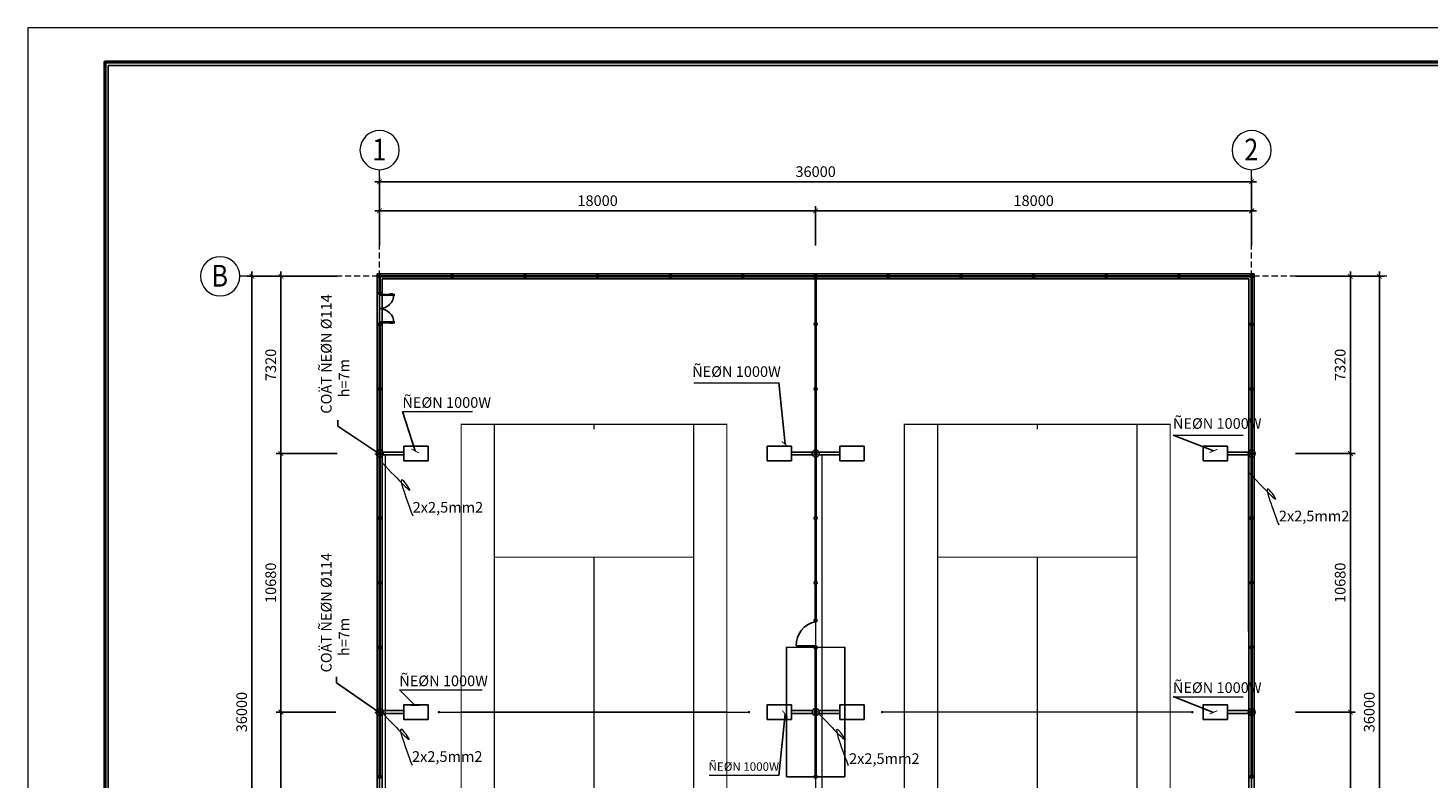
# Model space of a CAD drawing. Units: millimetres. Extents: x -430630 to -399737, y -747521 to -740939.
# Drawn here: x -426274 to -420495, y -744206 to -741108 of the extents above; entities that cross this region are included whole.
import ezdxf
from ezdxf.enums import TextEntityAlignment as Align

# ---------------------------------------------------------------- set-up
doc = ezdxf.new("R2010")
doc.units = ezdxf.units.MM
doc.header["$LTSCALE"] = 1000
doc.header["$MEASUREMENT"] = 0
doc.linetypes.add('CENTER2', pattern=[1.125, 0.75, -0.125, 0.125, -0.125])
doc.linetypes.add('HIDDEN', pattern=[0.375, 0.25, -0.125])
doc.layers.get('0').update_dxf_attribs({"linetype": 'CONTINUOUS', "lineweight": 13})
doc.layers.get('DEFPOINTS').update_dxf_attribs({"linetype": 'CONTINUOUS', "lineweight": 13})
for name, color, linetype, lineweight in [('co', 74, 'CONTINUOUS', 15), ('day dien', 6, 'CONTINUOUS', 5), ('DIM', 3, 'CONTINUOUS', 15), ('KI HIEU', 7, 'CONTINUOUS', 13), ('NETMANH', 44, 'CONTINUOUS', 13), ('NETTHAY', 7, 'CONTINUOUS', 25), ('NETTHAY2', 11, 'CONTINUOUS', 13), ('TEXT', 3, 'CONTINUOUS', 25), ('Truc', 26, 'HIDDEN', 13), ('TUONG', 4, 'CONTINUOUS', 50)]:
    doc.layers.add(name, color=color, linetype=linetype, lineweight=lineweight)
for name, color, linetype in [('COTDEN', 118, 'CONTINUOUS'), ('HACHT', 8, 'CONTINUOUS'), ('LOCKUP', 7, 'CONTINUOUS')]:
    doc.layers.add(name, color=color, linetype=linetype)
doc.styles.add('GHICHU', font='VHAVAN_0.TTF')
doc.styles.add('SIMLI', font='vnsimli.shx', dxfattribs={"width": 0.75})
doc.styles.add('VIET', font='VNI-Helve.TTF')
doc.styles.add('VNIDIM', font='vni-dim.shx', dxfattribs={"bigfont": 'vn.shx'})
doc.dimstyles.new('Dim100X2', dxfattribs={"dimscale": 0, "dimtxt": 440, "dimasz": 200, "dimexe": 200, "dimexo": 0, "dimgap": 200, "dimtad": 1, "dimdec": 0, "dimzin": 1, "dimdsep": 46, "dimtxsty": 'SIMLI', "dimblk": 'ARCHTICK', "dimcen": 0, "dimdle": 200, "dimclrd": 9, "dimclre": 8, "dimclrt": 3, "dimadec": 0, "dimazin": 0, "dimtfac": 0.001875, "dimtdec": 0, "dimtix": 1, "dimtmove": 2, "dimatfit": 3, "dimldrblk": 'ARCHTICK', "dimfxl": 0, "dimtolj": 1, "dimtzin": 1, "dimarcsym": 0})
doc.dimstyles.new('TCVN', dxfattribs={"dimscale": 100, "dimtxt": 4, "dimasz": 2.5, "dimexe": 2, "dimexo": 3, "dimgap": 1, "dimtad": 1, "dimtoh": 1, "dimdec": 0, "dimdsep": 46, "dimtxsty": 'VNIDIM', "dimblk1": 'ARCHTICK', "dimblk2": 'ARCHTICK', "dimsah": 1, "dimcen": 21.694229, "dimdle": 2.5, "dimclrd": 256, "dimclre": 256, "dimclrt": 2, "dimadec": 0, "dimazin": 0, "dimtfac": 1, "dimtdec": 0, "dimtofl": 0, "dimtmove": 2, "dimatfit": 3, "dimldrblk": 'ARCHTICK', "dimfxl": 0, "dimtolj": 1, "dimtzin": 0, "dimarcsym": 0})
doc.dimstyles.new('TCVN10', dxfattribs={"dimscale": 100, "dimtxt": 4, "dimasz": 2.5, "dimexe": 2, "dimexo": 3, "dimgap": 1, "dimtad": 1, "dimdec": 0, "dimlfac": 0.1, "dimdsep": 46, "dimtxsty": 'VNIDIM', "dimblk1": 'ARCHTICK', "dimblk2": 'ARCHTICK', "dimsah": 1, "dimcen": 21.694229, "dimdle": 2.5, "dimclrd": 256, "dimclre": 256, "dimclrt": 2, "dimadec": 0, "dimazin": 0, "dimtfac": 1, "dimtdec": 0, "dimtmove": 0, "dimatfit": 3, "dimldrblk": 'ARCHTICK', "dimfxl": 0, "dimtolj": 1, "dimtzin": 0, "dimarcsym": 0})

# ---------------------------------------------------------------- blocks, each defined once
blk = doc.blocks.new('*U61')
at = {"layer": 'COTDEN', "ltscale": 10}
h = blk.add_hatch(color=256, dxfattribs=at)
h.paths.add_polyline_path([(-377254, -558131, 1), (-377254, -558251, 1)])
h.paths.add_polyline_path([(-377254, -558141, 1), (-377254, -558241, 1)], flags=16)
h = blk.add_hatch(color=256, dxfattribs=at)
h.paths.add_polyline_path([(-359254, -558131, -1), (-359254, -558251, -1)])
h.paths.add_polyline_path([(-359254, -558141, -1), (-359254, -558241, -1)], flags=16)
h = blk.add_hatch(color=256, dxfattribs=at)
h.paths.add_polyline_path([(-359254, -558251, -1), (-359254, -558131, -1)])
h.paths.add_polyline_path([(-359254, -558241, -1), (-359254, -558141, -1)], flags=16)
h = blk.add_hatch(color=256, dxfattribs=at)
h.paths.add_polyline_path([(-341254, -558251, 1), (-341254, -558131, 1)])
h.paths.add_polyline_path([(-341254, -558241, 1), (-341254, -558141, 1)], flags=16)
h = blk.add_hatch(color=256, dxfattribs=at)
h.paths.add_polyline_path([(-377254, -568931, -1), (-377254, -568811, -1)])
h.paths.add_polyline_path([(-377254, -568921, -1), (-377254, -568821, -1)], flags=16)
h = blk.add_hatch(color=256, dxfattribs=at)
h.paths.add_polyline_path([(-359254, -568931, 1), (-359254, -568811, 1)])
h.paths.add_polyline_path([(-359254, -568921, 1), (-359254, -568821, 1)], flags=16)
h = blk.add_hatch(color=256, dxfattribs=at)
h.paths.add_polyline_path([(-359254, -568931, 1), (-359254, -568811, 1)])
h.paths.add_polyline_path([(-359254, -568921, 1), (-359254, -568821, 1)], flags=16)
h = blk.add_hatch(color=256, dxfattribs=at)
h.paths.add_polyline_path([(-359254, -568811, 1), (-359254, -568931, 1)])
h.paths.add_polyline_path([(-359254, -568821, 1), (-359254, -568921, 1)], flags=16)
h = blk.add_hatch(color=256, dxfattribs=at)
h.paths.add_polyline_path([(-341254, -568931, 1), (-341254, -568811, 1)])
h.paths.add_polyline_path([(-341254, -568921, 1), (-341254, -568821, 1)], flags=16)
blk = doc.blocks.new('cua')
at = {"layer": 'HACHT'}
for p, q in [((0, 87), (133, 87)), ((0, 33), (0, 87)), ((133, 33), (0, 33)), ((751, 33), (115, 33)), ((133, 87), (769, 87)), ((133, 87), (133, 33)), ((635, 10), (635, 4)), ((780, 10), (635, 10)), ((809, 4), (635, 4)), ((733, 87), (867, 87)), ((733, 33), (733, 87)), ((867, 33), (733, 33)), ((780, 33), (780, 10)), ((809, 33), (809, 4)), ((867, 87), (924, 87)), ((867, 87), (867, 33)), ((867, 33), (867, -11)), ((924, 33), (867, 33))]:
    blk.add_line(p, q, dxfattribs=at)
at = {"layer": 'HACHT', "linetype": 'Continuous'}
blk.add_line((133, 60), (733, 60), dxfattribs=at)
at = {"layer": 'HACHT', "extrusion": (0, 0, -1)}
blk.add_ellipse((0, 33), major_axis=(0, 867), ratio=1, start_param=-0.00005, end_param=1.570746, dxfattribs=at)
blk = doc.blocks.new('*U60')
at = {"layer": 'HACHT'}
for p, q in [((-359274, -550927), (-359274, -552794)), ((-359234, -550927), (-359234, -552794)), ((-359274, -552907), (-359274, -555464)), ((-359234, -552907), (-359234, -555464)), ((-359274, -555577), (-359274, -558145)), ((-359234, -555577), (-359234, -558145)), ((-359274, -558237), (-359274, -560804)), ((-359234, -558237), (-359234, -560804)), ((-359274, -560917), (-359274, -563474)), ((-359234, -560917), (-359234, -563474)), ((-359274, -563587), (-359274, -565031)), ((-359234, -563587), (-359234, -565033)), ((-360453, -566193), (-359254, -566201)), ((-360453, -571541), (-360453, -566193)), ((-359254, -566141), (-360054, -566141)), ((-359274, -566257), (-359274, -568825)), ((-358042, -566193), (-359254, -566201)), ((-359234, -566257), (-359234, -568825)), ((-358042, -571541), (-358042, -566193)), ((-359274, -568917), (-359274, -571484)), ((-359234, -568917), (-359234, -571484)), ((-359254, -571541), (-360453, -571541)), ((-359254, -571541), (-358042, -571541))]:
    blk.add_line(p, q, dxfattribs=at)
blk.add_lwpolyline([(-377354, -586971), (-341154, -586971), (-341154, -550771), (-377354, -550771)], close=True, dxfattribs=at)
for points in [[(-377274, -550923), (-377274, -551524)], [(-377274, -550923), (-377274, -550931)], [(-377234, -550922), (-377234, -550927)], [(-377234, -550923), (-377234, -551526)], [(-374310, -550851), (-377197, -550851)], [(-374310, -550891), (-377197, -550891)], [(-371310, -550851), (-374197, -550851)], [(-371310, -550891), (-374197, -550891)], [(-368310, -550851), (-371197, -550851)], [(-368310, -550891), (-371197, -550891)], [(-365310, -550851), (-368197, -550851)], [(-365310, -550891), (-368197, -550891)], [(-362310, -550851), (-365197, -550851)], [(-362310, -550891), (-365197, -550891)], [(-359310, -550851), (-362197, -550851)], [(-359310, -550891), (-362197, -550891)], [(-356310, -550851), (-359197, -550851)], [(-356310, -550891), (-359197, -550891)], [(-353310, -550851), (-356197, -550851)], [(-353310, -550891), (-356197, -550891)], [(-350310, -550851), (-353197, -550851)], [(-350310, -550891), (-353197, -550891)], [(-347310, -550851), (-350197, -550851)], [(-347310, -550891), (-350197, -550891)], [(-344310, -550851), (-347197, -550851)], [(-344310, -550891), (-347197, -550891)], [(-341310, -550851), (-344197, -550851)], [(-341310, -550891), (-344197, -550891)], [(-341274, -552794), (-341274, -550923)], [(-341234, -552794), (-341234, -550922)], [(-377274, -552907), (-377274, -555464)], [(-377234, -552907), (-377234, -555464)], [(-341274, -555464), (-341274, -552907)], [(-341234, -555464), (-341234, -552907)], [(-377274, -555577), (-377274, -558145)], [(-377234, -555577), (-377234, -558145)], [(-341274, -558145), (-341274, -555577)], [(-341234, -558145), (-341234, -555577)], [(-377274, -558237), (-377274, -560804)], [(-377234, -558237), (-377234, -560804)], [(-341274, -560804), (-341274, -558237)], [(-341234, -560804), (-341234, -558237)], [(-377274, -560917), (-377274, -563474)], [(-377234, -560917), (-377234, -563474)], [(-341274, -563474), (-341274, -560917)], [(-341234, -563474), (-341234, -560917)], [(-377274, -563587), (-377274, -566144)], [(-377234, -563587), (-377234, -566144)], [(-341274, -566144), (-341274, -563587)], [(-341234, -566144), (-341234, -563587)], [(-377274, -566257), (-377274, -568825)], [(-377234, -566257), (-377234, -568825)], [(-341274, -568825), (-341274, -566257)], [(-341234, -568825), (-341234, -566257)], [(-377274, -568917), (-377274, -571484)], [(-377234, -568917), (-377234, -571484)], [(-341274, -571484), (-341274, -568917)], [(-341234, -571484), (-341234, -568917)]]:
    blk.add_lwpolyline(points, dxfattribs=at)
at = {"layer": 'HACHT', "ltscale": 3}
blk.add_lwpolyline([(-377144, -586761), (-341364, -586761), (-341364, -550981), (-377144, -550981)], close=True, dxfattribs=at)
at = {"layer": 'HACHT'}
for radius in [60, 50]:
    blk.add_circle((-359255, -565089), radius, dxfattribs=at)
blk.add_arc((-359085, -566095), 970, 100.02452, 182.69555, dxfattribs=at)
at = {"layer": 'HACHT', "yscale": 0.6750000001629815, "zscale": 0.6750000002543554}
for p, xscale, rotation in [((-377254, -551598), -0.6750000001547031, 179.9985221020079), ((-377254, -552813), 0.6750000001547031, 359.9985221020079)]:
    blk.add_blockref('cua', p, dxfattribs=dict(at, xscale=xscale, rotation=rotation))
blk = doc.blocks.new('_ArchTick')
at = {"color": 0, "linetype": 'ByBlock', "const_width": 0.15}
blk.add_lwpolyline([(-0.5, -0.5), (0.5, 0.5)], dxfattribs=at)
blk = doc.blocks.new('*D58')
at = {"layer": 'DEFPOINTS', "color": 0, "transparency": 16777216}
for p in [(-359254, -548168), (-359254, -549594), (-341254, -549594)]:
    blk.add_point(p, dxfattribs=at)
at = {"layer": 'DIM', "color": 9, "lineweight": -2, "transparency": 16777216}
blk.add_line((-341054, -548168), (-359454, -548168), dxfattribs=at)
at = {"layer": 'DIM', "color": 8, "lineweight": -2, "transparency": 16777216}
for p, q in [((-359254, -549594), (-359254, -547968)), ((-341254, -549594), (-341254, -547968))]:
    blk.add_line(p, q, dxfattribs=at)
at = {"layer": 'DIM', "color": 9, "lineweight": -2, "transparency": 16777216, "xscale": 200, "yscale": 200, "zscale": 200, "rotation": 180}
blk.add_blockref('_ArchTick', (-359254, -548168), dxfattribs=at)
at = {"layer": 'DIM', "color": 9, "lineweight": -2, "transparency": 16777216, "xscale": 200, "yscale": 200, "zscale": 200}
blk.add_blockref('_ArchTick', (-341254, -548168), dxfattribs=at)
at = {"layer": 'DIM', "color": 3, "transparency": 16777216, "insert": (-350254, -547748), "char_height": 440, "attachment_point": 5, "style": 'SIMLI'}
blk.add_mtext('\\A1;18000', dxfattribs=at)
blk = doc.blocks.new('den')
at = {"layer": 'NETTHAY'}
for p, q in [((500, 30), (65, 30)), ((500, -30), (65, -30))]:
    blk.add_line(p, q, dxfattribs=at)
blk.add_lwpolyline([(1000, -150), (1000, 150), (500, 150), (500, -150)], close=True, dxfattribs=at)
blk.add_circle((0, 0), 71.8, dxfattribs=at)
blk = doc.blocks.new('A$C21CB3B49')
blk.add_line((-350, 11885), (12450, 11885))
at = {"const_width": 50}
blk.add_lwpolyline([(565, 0), (11535, 0), (11535, 23770), (565, 23770)], close=True, dxfattribs=at)
at = {"const_width": 50, "flags": 128}
for points in [[(1935, 0), (1935, 23770)], [(6050, 23770), (6050, 23570)], [(10165, 0), (10165, 23770)], [(10165, 18285), (1935, 18285)], [(6050, 5485), (6050, 18285)], [(11535, 11885), (565, 11885)], [(10165, 5485), (1935, 5485)], [(6050, 0), (6050, 200)]]:
    blk.add_lwpolyline(points, dxfattribs=at)
at = {"const_width": 50}
for points in [[(-350, 11910, -1), (-350, 11860, -1)], [(12450, 11910, -1), (12450, 11860, -1)]]:
    blk.add_lwpolyline(points, format="xyb", close=True, dxfattribs=at)
blk = doc.blocks.new('*D57')
at = {"layer": 'DEFPOINTS', "color": 0, "transparency": 16777216}
for p in [(-339443, -550871), (-337180, -550871), (-339443, -558191)]:
    blk.add_point(p, dxfattribs=at)
at = {"layer": 'DIM', "color": 9, "lineweight": -2, "transparency": 16777216}
blk.add_line((-337180, -558391), (-337180, -550671), dxfattribs=at)
at = {"layer": 'DIM', "color": 8, "lineweight": -2, "transparency": 16777216}
for p, q in [((-339443, -550871), (-336980, -550871)), ((-339443, -558191), (-336980, -558191))]:
    blk.add_line(p, q, dxfattribs=at)
at = {"layer": 'DIM', "color": 9, "lineweight": -2, "transparency": 16777216, "xscale": 200, "yscale": 200, "zscale": 200}
for p, rotation in [((-337180, -550871), 90), ((-337180, -558191), 270)]:
    blk.add_blockref('_ArchTick', p, dxfattribs=dict(at, rotation=rotation))
at = {"layer": 'DIM', "color": 3, "transparency": 16777216, "insert": (-337600, -554531), "char_height": 440, "attachment_point": 5, "rotation": 90, "style": 'SIMLI'}
blk.add_mtext('\\A1;7320', dxfattribs=at)
blk = doc.blocks.new('*D56')
at = {"layer": 'DEFPOINTS', "color": 0, "transparency": 16777216}
for p in [(-339443, -558191), (-337180, -558191), (-339443, -568871)]:
    blk.add_point(p, dxfattribs=at)
at = {"layer": 'DIM', "color": 8, "lineweight": -2, "transparency": 16777216}
for p, q in [((-339443, -558191), (-336980, -558191)), ((-339443, -568871), (-336980, -568871))]:
    blk.add_line(p, q, dxfattribs=at)
at = {"layer": 'DIM', "color": 9, "lineweight": -2, "transparency": 16777216}
blk.add_line((-337180, -569071), (-337180, -557991), dxfattribs=at)
at = {"layer": 'DIM', "color": 9, "lineweight": -2, "transparency": 16777216, "xscale": 200, "yscale": 200, "zscale": 200}
for p, rotation in [((-337180, -558191), 90), ((-337180, -568871), 270)]:
    blk.add_blockref('_ArchTick', p, dxfattribs=dict(at, rotation=rotation))
at = {"layer": 'DIM', "color": 3, "transparency": 16777216, "insert": (-337600, -563531), "char_height": 440, "attachment_point": 5, "rotation": 90, "style": 'SIMLI'}
blk.add_mtext('\\A1;10680', dxfattribs=at)
blk = doc.blocks.new('*D55')
at = {"layer": 'DEFPOINTS', "color": 0, "transparency": 16777216}
for p in [(-339443, -568871), (-337180, -568871), (-339443, -579551)]:
    blk.add_point(p, dxfattribs=at)
at = {"layer": 'DIM', "color": 9, "lineweight": -2, "transparency": 16777216}
blk.add_line((-337180, -579751), (-337180, -568671), dxfattribs=at)
at = {"layer": 'DIM', "color": 8, "lineweight": -2, "transparency": 16777216}
for p, q in [((-339443, -568871), (-336980, -568871)), ((-339443, -579551), (-336980, -579551))]:
    blk.add_line(p, q, dxfattribs=at)
at = {"layer": 'DIM', "color": 9, "lineweight": -2, "transparency": 16777216, "xscale": 200, "yscale": 200, "zscale": 200}
for p, rotation in [((-337180, -568871), 90), ((-337180, -579551), 270)]:
    blk.add_blockref('_ArchTick', p, dxfattribs=dict(at, rotation=rotation))
at = {"layer": 'DIM', "color": 3, "transparency": 16777216, "insert": (-337600, -574211), "char_height": 440, "attachment_point": 5, "rotation": 90, "style": 'SIMLI'}
blk.add_mtext('\\A1;10680', dxfattribs=at)
blk = doc.blocks.new('*D53')
at = {"layer": 'DEFPOINTS', "color": 0, "transparency": 16777216}
for p in [(-339443, -550871), (-335980, -550871), (-339443, -586871)]:
    blk.add_point(p, dxfattribs=at)
at = {"layer": 'DIM', "color": 9, "lineweight": -2, "transparency": 16777216}
blk.add_line((-335980, -587071), (-335980, -550671), dxfattribs=at)
at = {"layer": 'DIM', "color": 8, "lineweight": -2, "transparency": 16777216}
for p, q in [((-339443, -550871), (-335780, -550871)), ((-339443, -586871), (-335780, -586871))]:
    blk.add_line(p, q, dxfattribs=at)
at = {"layer": 'DIM', "color": 9, "lineweight": -2, "transparency": 16777216, "xscale": 200, "yscale": 200, "zscale": 200}
for p, rotation in [((-335980, -550871), 90), ((-335980, -586871), 270)]:
    blk.add_blockref('_ArchTick', p, dxfattribs=dict(at, rotation=rotation))
at = {"layer": 'DIM', "color": 3, "transparency": 16777216, "insert": (-336400, -568871), "char_height": 440, "attachment_point": 5, "rotation": 90, "style": 'SIMLI'}
blk.add_mtext('\\A1;36000', dxfattribs=at)
blk = doc.blocks.new('*D49')
at = {"layer": 'DEFPOINTS', "color": 0, "transparency": 16777216}
for p in [(-359254, -548168), (-377254, -549594), (-359254, -549594)]:
    blk.add_point(p, dxfattribs=at)
at = {"layer": 'DIM', "color": 9, "lineweight": -2, "transparency": 16777216}
blk.add_line((-377454, -548168), (-359054, -548168), dxfattribs=at)
at = {"layer": 'DIM', "color": 8, "lineweight": -2, "transparency": 16777216}
for p, q in [((-377254, -549594), (-377254, -547968)), ((-359254, -549594), (-359254, -547968))]:
    blk.add_line(p, q, dxfattribs=at)
at = {"layer": 'DIM', "color": 9, "lineweight": -2, "transparency": 16777216, "xscale": 200, "yscale": 200, "zscale": 200, "rotation": 180}
blk.add_blockref('_ArchTick', (-377254, -548168), dxfattribs=at)
at = {"layer": 'DIM', "color": 9, "lineweight": -2, "transparency": 16777216, "xscale": 200, "yscale": 200, "zscale": 200}
blk.add_blockref('_ArchTick', (-359254, -548168), dxfattribs=at)
at = {"layer": 'DIM', "color": 3, "transparency": 16777216, "insert": (-368254, -547748), "char_height": 440, "attachment_point": 5, "style": 'SIMLI'}
blk.add_mtext('\\A1;18000', dxfattribs=at)
blk = doc.blocks.new('*D48')
at = {"layer": 'DEFPOINTS', "color": 0, "transparency": 16777216}
for p in [(-341254, -546968), (-377254, -549594), (-341254, -549594)]:
    blk.add_point(p, dxfattribs=at)
at = {"layer": 'DIM', "color": 9, "lineweight": -2, "transparency": 16777216}
blk.add_line((-377454, -546968), (-341054, -546968), dxfattribs=at)
at = {"layer": 'DIM', "color": 8, "lineweight": -2, "transparency": 16777216}
for p, q in [((-377254, -549594), (-377254, -546768)), ((-341254, -549594), (-341254, -546768))]:
    blk.add_line(p, q, dxfattribs=at)
at = {"layer": 'DIM', "color": 9, "lineweight": -2, "transparency": 16777216, "xscale": 200, "yscale": 200, "zscale": 200, "rotation": 180}
blk.add_blockref('_ArchTick', (-377254, -546968), dxfattribs=at)
at = {"layer": 'DIM', "color": 9, "lineweight": -2, "transparency": 16777216, "xscale": 200, "yscale": 200, "zscale": 200}
blk.add_blockref('_ArchTick', (-341254, -546968), dxfattribs=at)
at = {"layer": 'DIM', "color": 3, "transparency": 16777216, "insert": (-359254, -546548), "char_height": 440, "attachment_point": 5, "style": 'SIMLI'}
blk.add_mtext('\\A1;36000', dxfattribs=at)
blk = doc.blocks.new('*D47')
at = {"layer": 'DEFPOINTS', "color": 0, "transparency": 16777216}
for p in [(-381328, -550871), (-379004, -550871), (-379004, -558191)]:
    blk.add_point(p, dxfattribs=at)
at = {"layer": 'DIM', "color": 9, "lineweight": -2, "transparency": 16777216}
blk.add_line((-381328, -558391), (-381328, -550671), dxfattribs=at)
at = {"layer": 'DIM', "color": 8, "lineweight": -2, "transparency": 16777216}
for p, q in [((-379004, -550871), (-381528, -550871)), ((-379004, -558191), (-381528, -558191))]:
    blk.add_line(p, q, dxfattribs=at)
at = {"layer": 'DIM', "color": 9, "lineweight": -2, "transparency": 16777216, "xscale": 200, "yscale": 200, "zscale": 200}
for p, rotation in [((-381328, -550871), 90), ((-381328, -558191), 270)]:
    blk.add_blockref('_ArchTick', p, dxfattribs=dict(at, rotation=rotation))
at = {"layer": 'DIM', "color": 3, "transparency": 16777216, "insert": (-381748, -554531), "char_height": 440, "attachment_point": 5, "rotation": 90, "style": 'SIMLI'}
blk.add_mtext('\\A1;7320', dxfattribs=at)
blk = doc.blocks.new('*D46')
at = {"layer": 'DEFPOINTS', "color": 0, "transparency": 16777216}
for p in [(-381328, -558191), (-379064, -558191), (-379064, -568871)]:
    blk.add_point(p, dxfattribs=at)
at = {"layer": 'DIM', "color": 8, "lineweight": -2, "transparency": 16777216}
for p, q in [((-379064, -558191), (-381528, -558191)), ((-379064, -568871), (-381528, -568871))]:
    blk.add_line(p, q, dxfattribs=at)
at = {"layer": 'DIM', "color": 9, "lineweight": -2, "transparency": 16777216}
blk.add_line((-381328, -569071), (-381328, -557991), dxfattribs=at)
at = {"layer": 'DIM', "color": 9, "lineweight": -2, "transparency": 16777216, "xscale": 200, "yscale": 200, "zscale": 200}
for p, rotation in [((-381328, -558191), 90), ((-381328, -568871), 270)]:
    blk.add_blockref('_ArchTick', p, dxfattribs=dict(at, rotation=rotation))
at = {"layer": 'DIM', "color": 3, "transparency": 16777216, "insert": (-381748, -563531), "char_height": 440, "attachment_point": 5, "rotation": 90, "style": 'SIMLI'}
blk.add_mtext('\\A1;10680', dxfattribs=at)
blk = doc.blocks.new('*D45')
at = {"layer": 'DEFPOINTS', "color": 0, "transparency": 16777216}
for p in [(-381328, -568871), (-379064, -568871), (-379064, -579551)]:
    blk.add_point(p, dxfattribs=at)
at = {"layer": 'DIM', "color": 9, "lineweight": -2, "transparency": 16777216}
blk.add_line((-381328, -579751), (-381328, -568671), dxfattribs=at)
at = {"layer": 'DIM', "color": 8, "lineweight": -2, "transparency": 16777216}
for p, q in [((-379064, -568871), (-381528, -568871)), ((-379064, -579551), (-381528, -579551))]:
    blk.add_line(p, q, dxfattribs=at)
at = {"layer": 'DIM', "color": 9, "lineweight": -2, "transparency": 16777216, "xscale": 200, "yscale": 200, "zscale": 200}
for p, rotation in [((-381328, -568871), 90), ((-381328, -579551), 270)]:
    blk.add_blockref('_ArchTick', p, dxfattribs=dict(at, rotation=rotation))
at = {"layer": 'DIM', "color": 3, "transparency": 16777216, "insert": (-381748, -574211), "char_height": 440, "attachment_point": 5, "rotation": 90, "style": 'SIMLI'}
blk.add_mtext('\\A1;10680', dxfattribs=at)
blk = doc.blocks.new('truc')
at = {"layer": 'KI HIEU'}
blk.add_line((0, 0), (0, -277), dxfattribs=at)
blk.add_circle((0, -727), 450, dxfattribs=at)
blk = doc.blocks.new('*D43')
at = {"layer": 'DEFPOINTS', "color": 0, "transparency": 16777216}
for p in [(-382528, -550871), (-379064, -550871), (-379064, -586871)]:
    blk.add_point(p, dxfattribs=at)
at = {"layer": 'DIM', "color": 9, "lineweight": -2, "transparency": 16777216}
blk.add_line((-382528, -587071), (-382528, -550671), dxfattribs=at)
at = {"layer": 'DIM', "color": 8, "lineweight": -2, "transparency": 16777216}
for p, q in [((-379064, -550871), (-382728, -550871)), ((-379064, -586871), (-382728, -586871))]:
    blk.add_line(p, q, dxfattribs=at)
at = {"layer": 'DIM', "color": 9, "lineweight": -2, "transparency": 16777216, "xscale": 200, "yscale": 200, "zscale": 200}
for p, rotation in [((-382528, -550871), 90), ((-382528, -586871), 270)]:
    blk.add_blockref('_ArchTick', p, dxfattribs=dict(at, rotation=rotation))
at = {"layer": 'DIM', "color": 3, "transparency": 16777216, "insert": (-382948, -568871), "char_height": 440, "attachment_point": 5, "rotation": 90, "style": 'SIMLI'}
blk.add_mtext('\\A1;36000', dxfattribs=at)
blk = doc.blocks.new('khung')
at = {"ltscale": 2}
blk.add_lwpolyline([(-57050, 1100), (-1100, 1100), (-1100, 40900), (-57050, 40900)], close=True, dxfattribs=at)
at = {"layer": 'DEFPOINTS'}
blk.add_lwpolyline([(-59394, 0), (0, 0), (0, 42000), (-59394, 42000)], close=True, dxfattribs=at)
at = {"layer": 'TUONG', "ltscale": 2}
blk.add_lwpolyline([(-57150, 1000), (-1000, 1000), (-1000, 41000), (-57150, 41000)], close=True, dxfattribs=at)
blk = doc.blocks.new('*U59')
at = {"layer": 'COTDEN'}
for centre, radius in [((-377253.6, -558190.7), 60), ((-377253.6, -558190.7), 50), ((-359253.6, -558190.7), 60), ((-359253.6, -558190.7), 60), ((-359253.6, -558190.7), 50), ((-359253.6, -558190.7), 50), ((-341253.6, -558190.7), 60), ((-341253.6, -558190.7), 50), ((-377253.6, -568870.7), 60), ((-377253.6, -568870.7), 50), ((-359253.6, -568870.7), 60), ((-359253.6, -568870.7), 60), ((-359253.6, -568870.7), 60), ((-359253.6, -568870.7), 50), ((-359253.6, -568870.7), 50), ((-359253.6, -568870.7), 50), ((-341253.6, -568870.7), 60), ((-341253.6, -568870.7), 50)]:
    blk.add_circle(centre, radius, dxfattribs=at)
at = {"layer": 'day dien'}
for p, q in [((-377008.7, -586761.7), (-377008.7, -558250.7)), ((-358986.6, -586756.5), (-358986.6, -558250.7)), ((-341365.8, -585597.6), (-341384, -558250.7))]:
    blk.add_line(p, q, dxfattribs=at)
at = {"layer": 'DIM'}
for p, q in [((-364288.6, -555265.4), (-360769.9, -555265.4)), ((-344489.5, -557436.8), (-341604.5, -557436.8)), ((-344489.5, -568234.3), (-341604.5, -568234.3)), ((-363654.9, -571482.4), (-360769.9, -571482.4))]:
    blk.add_line(p, q, dxfattribs=at)
for points in [[(-341384.5, -558963.1), (-340293.8, -559993.8), (-340511.7, -559705.5), (-340136.9, -561141)], [(-359158.7, -568899.4), (-358068, -569930.1), (-358285.8, -569641.7), (-357911, -571077.3)]]:
    blk.add_spline(points, degree=3, dxfattribs=at)
at = {"layer": 'NETMANH'}
for p, q in [((-376297.3, -556458.1), (-373412.3, -556458.1)), ((-376426.2, -567955.5), (-373020.8, -567955.5))]:
    blk.add_line(p, q, dxfattribs=at)
for points in [[(-377132.4, -558591.9), (-376041.7, -559622.6), (-376259.5, -559334.2), (-375884.7, -560769.7)], [(-377160.8, -568890.1), (-376070.1, -569920.8), (-376288, -569632.5), (-375913.2, -571068)]]:
    blk.add_spline(points, degree=3, dxfattribs=at)
at = {"layer": 'NETTHAY', "ltscale": 3}
blk.add_lwpolyline([(-377253.6, -586870.7), (-341253.6, -586870.7), (-341253.6, -550870.7), (-377253.6, -550870.7)], close=True, dxfattribs=at)
at = {"layer": 'NETTHAY'}
for centre, radius in [((-377253.6, -550870.7), 60), ((-377253.6, -550870.7), 50), ((-374253.6, -550870.7), 60), ((-374253.6, -550870.7), 50), ((-371253.6, -550870.7), 60), ((-371253.6, -550870.7), 50), ((-368253.6, -550870.7), 60), ((-368253.6, -550870.7), 50), ((-365253.6, -550870.7), 60), ((-365253.6, -550870.7), 50), ((-362253.6, -550870.7), 60), ((-362253.6, -550870.7), 50), ((-359253.6, -550870.7), 60), ((-359253.6, -550870.7), 50), ((-356253.6, -550870.7), 60), ((-356253.6, -550870.7), 50), ((-353253.6, -550870.7), 60), ((-353253.6, -550870.7), 50), ((-350253.6, -550870.7), 60), ((-350253.6, -550870.7), 50), ((-347253.6, -550870.7), 60), ((-347253.6, -550870.7), 50), ((-344253.6, -550870.7), 60), ((-344253.6, -550870.7), 50), ((-341253.6, -550870.7), 60), ((-341253.6, -550870.7), 50), ((-377255.3, -551570.7), 50), ((-377253.6, -552850.7), 60), ((-377253.6, -552850.7), 50), ((-359253.6, -552850.7), 60), ((-359253.6, -552850.7), 50), ((-341253.6, -552850.7), 60), ((-341253.6, -552850.7), 50), ((-377253.6, -555520.7), 60), ((-377253.6, -555520.7), 50), ((-359253.6, -555520.7), 60), ((-359253.6, -555520.7), 50), ((-341253.6, -555520.7), 60), ((-341253.6, -555520.7), 50), ((-377253.6, -558190.7), 60), ((-377253.6, -558190.7), 60), ((-377253.6, -558190.7), 50), ((-377253.6, -558190.7), 50), ((-359253.6, -558190.7), 60), ((-359253.6, -558190.7), 60), ((-359253.6, -558190.7), 50), ((-359253.6, -558190.7), 50), ((-341253.6, -558190.7), 60), ((-341253.6, -558190.7), 60), ((-341253.6, -558190.7), 50), ((-341253.6, -558190.7), 50), ((-377253.6, -560860.7), 60), ((-377253.6, -560860.7), 50), ((-359253.6, -560860.7), 60), ((-359253.6, -560860.7), 50), ((-341253.6, -560860.7), 60), ((-341253.6, -560860.7), 50), ((-377253.6, -563530.7), 60), ((-377253.6, -563530.7), 50), ((-359253.6, -563530.7), 60), ((-359253.6, -563530.7), 50), ((-341253.6, -563530.7), 60), ((-341253.6, -563530.7), 50), ((-377253.6, -566200.7), 60), ((-377253.6, -566200.7), 50), ((-359253.6, -566200.7), 60), ((-359253.6, -566200.7), 50), ((-341253.6, -566200.7), 60), ((-341253.6, -566200.7), 50), ((-377253.6, -568870.7), 60), ((-377253.6, -568870.7), 60), ((-377253.6, -568870.7), 50), ((-377253.6, -568870.7), 50), ((-359253.6, -568870.7), 60), ((-359253.6, -568870.7), 60), ((-359253.6, -568870.7), 60), ((-359253.6, -568870.7), 60), ((-359253.6, -568870.7), 50), ((-359253.6, -568870.7), 50), ((-359253.6, -568870.7), 50), ((-359253.6, -568870.7), 50), ((-341253.6, -568870.7), 60), ((-341253.6, -568870.7), 60), ((-341253.6, -568870.7), 50), ((-341253.6, -568870.7), 50), ((-377253.6, -571540.7), 60), ((-377253.6, -571540.7), 50), ((-359253.6, -571540.7), 60), ((-359253.6, -571540.7), 50), ((-341253.6, -571540.7), 60), ((-341253.6, -571540.7), 50)]:
    blk.add_circle(centre, radius, dxfattribs=at)
at = {"layer": 'Truc'}
for p, q in [((-377253.6, -591009.2), (-377253.6, -546967.9)), ((-341253.6, -591009.2), (-341253.6, -546967.9)), ((-335679.5, -550870.7), (-382527.6, -550870.7))]:
    blk.add_line(p, q, dxfattribs=at)
at = {"layer": 'Truc', "linetype": 'CENTER2', "ltscale": 3}
blk.add_line((-359253.6, -550870.7), (-359253.6, -586870.7), dxfattribs=at)
for name, p, xscale, yscale, zscale in [('khung', (-307769.1, -600015), 1.41428571427241, 1.41428571427241, 1.414285714285714), ('den', (-377253.6, -568870.7), 2, 2, 2), ('den', (-359253.6, -568870.7), -2, 2, 2), ('den', (-359253.6, -568870.7), 2, 2, 2), ('den', (-341253.6, -568870.7), -2, 2, 2)]:
    blk.add_blockref(name, p, dxfattribs=dict(xscale=xscale, yscale=yscale, zscale=zscale))
at = {"yscale": 2, "zscale": 2, "rotation": 180}
for p, xscale in [((-377253.6, -558190.7), -2), ((-359253.6, -558190.7), 2), ((-359253.6, -558190.7), -2), ((-341253.6, -558190.7), 2)]:
    blk.add_blockref('den', p, dxfattribs=dict(at, xscale=xscale))
at = {"layer": 'co', "lineweight": 13}
blk.add_blockref('A$C21CB3B49', (-374453.6, -580755.7), dxfattribs=at)
at = {"layer": 'co', "lineweight": 13, "xscale": -1}
blk.add_blockref('A$C21CB3B49', (-344053.6, -580755.7), dxfattribs=at)
at = {"layer": 'DIM', "xscale": -1.800000000046566, "yscale": 1.800000000046566, "zscale": 1.8}
for p, rotation in [((-377253.6, -546967.9), 180), ((-341253.6, -546967.9), 180), ((-382527.6, -550870.7), 270)]:
    blk.add_blockref('truc', p, dxfattribs=dict(at, rotation=rotation))
at = {"layer": 'DIM', "style": 'VIET'}
for p in [(-340130.6, -560993), (-357873.7, -571012.6)]:
    blk.add_text('%%U2x2,5mm2', height=440, rotation=360, dxfattribs=at).set_placement(p)
at = {"layer": 'DIM', "char_height": 440, "attachment_point": 4, "rotation": 90, "style": 'VIET'}
for insert in [(-379088.9, -556546.3), (-379088.9, -567232.8)]:
    blk.add_mtext('COÄT ÑEØN {\\Ftxt.shx|c1;%%C}114\\P     h=7m', dxfattribs=dict(at, insert=insert))
at = {"layer": 'DIM', "attachment_point": 4, "style": 'VIET'}
for insert, char_height in [((-364352, -554864), 440), ((-376314.1, -556141.6), 440), ((-344506.3, -557008.2), 440), ((-376443, -567639), 440), ((-344506.3, -567917.8), 440), ((-363671.7, -571165.9), 350)]:
    blk.add_mtext('ÑEØN 1000W', dxfattribs=dict(at, insert=insert, char_height=char_height))
at = {"layer": 'NETMANH', "style": 'VIET'}
for p in [(-375887.7, -560632.6), (-375916.1, -570926.8)]:
    blk.add_text('%%U2x2,5mm2', height=440, rotation=360, dxfattribs=at).set_placement(p)
at = {"layer": 'TEXT', "color": 3, "style": 'GHICHU', "width": 0.85}
for s, p in [('1', (-377268.5, -546086.7)), ('2', (-341268.5, -546086.7)), ('B', (-383852, -551298.9))]:
    blk.add_text(s, height=900, dxfattribs=at).set_placement(p, align=Align.CENTER)
at = {"layer": 'DIM'}
for base, p2, picture, middle in [((-341253.6, -546967.9), (-341253.6, -549594.2), '*D48', (-359253.6, -546547.9)), ((-359253.6, -548167.9), (-359253.6, -549594.2), '*D49', (-368253.6, -547747.9))]:
    dim = blk.add_linear_dim(base=base, p1=(-377253.6, -549594.2), p2=p2, dimstyle='Dim100X2', dxfattribs=at)
    dim.commit()
    dim.dimension.update_dxf_attribs({"geometry": picture, "text_midpoint": middle})
for base, p1, p2, angle, picture, middle in [((-359253.6, -548167.9), (-341253.6, -549594.2), (-359253.6, -549594.2), 180, '*D58', (-350253.6, -547747.9)), ((-382527.6, -550870.7), (-379064, -586870.7), (-379064, -550870.7), 90, '*D43', (-382947.6, -568870.7)), ((-381327.6, -550870.7), (-379004, -558190.7), (-379004, -550870.7), 90, '*D47', (-381747.6, -554530.7)), ((-337179.5, -550870.7), (-339443.2, -558190.7), (-339443.2, -550870.7), 90, '*D57', (-337599.5, -554530.7)), ((-335979.5, -550870.7), (-339443.2, -586870.7), (-339443.2, -550870.7), 90, '*D53', (-336399.5, -568870.7)), ((-381327.6, -558190.7), (-379064, -568870.7), (-379064, -558190.7), 90, '*D46', (-381747.6, -563530.7)), ((-337179.5, -558190.7), (-339443.2, -568870.7), (-339443.2, -558190.7), 90, '*D56', (-337599.5, -563530.7)), ((-381327.6, -568870.7), (-379064, -579550.7), (-379064, -568870.7), 90, '*D45', (-381747.6, -574210.7)), ((-337179.5, -568870.7), (-339443.2, -579550.7), (-339443.2, -568870.7), 90, '*D55', (-337599.5, -574210.7))]:
    dim = blk.add_linear_dim(base=base, p1=p1, p2=p2, angle=angle, dimstyle='Dim100X2', dxfattribs=at)
    dim.commit()
    dim.dimension.update_dxf_attribs({"geometry": picture, "text_midpoint": middle})
for points in [[(-360516.2, -557803.4), (-360769.9, -555263.7)], [(-342832.1, -558086.1), (-344496.7, -557434)], [(-342832.1, -568883.5), (-344496.7, -568231.5)], [(-360516.2, -568944.5), (-360769.9, -571484.2)]]:
    blk.add_leader(points, dimstyle='TCVN10', dxfattribs=at)
at = {"layer": 'NETMANH'}
for points, dimstyle in [([(-375789.9, -558086.1), (-376304.5, -556455.3)], 'TCVN10'), ([(-377287.8, -558185.3), (-378972.8, -557059.3), (-378972.8, -556809.3)], 'TCVN'), ([(-377287.8, -568871.8), (-379028.1, -567668.4), (-379028.1, -567418.4)], 'TCVN'), ([(-375789.9, -568604.7), (-376433.4, -567952.6)], 'TCVN10')]:
    blk.add_leader(points, dimstyle=dimstyle, dxfattribs=at)
blk = doc.blocks.new('*U62')
at = {"layer": 'LOCKUP'}
for name in ['*U59', '*U60', '*U61']:
    blk.add_blockref(name, (0, 0), dxfattribs=at)

msp = doc.modelspace()

# ---------------------------------------------------------------- block references
at = {"layer": 'NETTHAY2', "xscale": 0.1, "yscale": 0.1, "zscale": 0.1}
msp.add_blockref('*U62', (-387097.6, -687046.4), dxfattribs=at)
msp.add_blockref('*U62', (-387097.6, -687046.4), dxfattribs=at)
msp.add_blockref('*U62', (-387097.6, -687046.4), dxfattribs=at)
msp.add_blockref('*U62', (-387097.6, -687046.4), dxfattribs=at)

doc.saveas('drawing.dxf')
